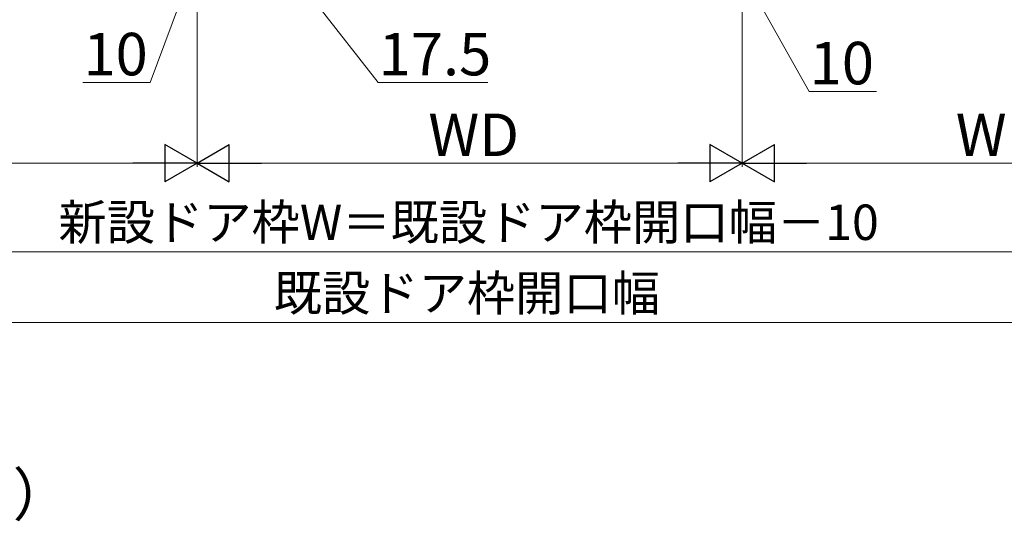
# Model space of a CAD drawing. Extents: x 105 to 1155, y 126 to 1689.
# Drawn here: x 467 to 745, y 607 to 749 of the extents above; entities that cross this region are included whole.
import ezdxf

# ---------------------------------------------------------------- set-up
doc = ezdxf.new("R2010")
doc.units = 0
doc.layers.add('USER1', color=3, linetype='CONTINUOUS', lineweight=13)
doc.layers.add('YKK_D', color=6, linetype='CONTINUOUS', lineweight=13)
doc.styles.add('text-b', font='txt')

msp = doc.modelspace()

# ---------------------------------------------------------------- linework, layer by layer
at = {"layer": 'YKK_D', "ltscale": 3}
for p, q in [((517.09, 789.76, 0), (517.09, 707.46, 0)), ((517.09, 789.76, 0), (517.09, 707.46, 0)), ((671.09, 788.46, 0), (671.09, 707.46, 0)), ((671.09, 788.46, 0), (671.09, 707.46, 0)), ((512.09, 753.46, 0), (503.84, 731.25, 0)), ((550.84, 753.46, 0), (568.24, 731.25, 0)), ((676.09, 753.46, 0), (690.01, 728.71, 0)), ((503.84, 731.25, 0), (484.84, 731.25, 0)), ((568.24, 731.25, 0), (599.24, 731.25, 0)), ((690.01, 728.71, 0), (709.01, 728.71, 0)), ((384.59, 708.46, 0), (506.59, 708.46, 0)), ((527.59, 708.46, 0), (660.59, 708.46, 0)), ((681.59, 708.46, 0), (803.59, 708.46, 0)), ((384.59, 683.46, 0), (803.59, 683.46, 0)), ((379.59, 663.46), (808.59, 663.46))]:
    msp.add_line(p, q, dxfattribs=at)
at = {"layer": 'YKK_D', "lineweight": -2}
for p, q in [((517.09, 708.46, 0), (508, 713.71, 0)), ((508, 713.71, 0), (508, 703.21, 0)), ((517.09, 708.46, 0), (526.19, 713.71, 0)), ((526.19, 703.21, 0), (526.19, 713.71, 0)), ((671.09, 708.46, 0), (662, 713.71, 0)), ((662, 713.71, 0), (662, 703.21, 0)), ((671.09, 708.46, 0), (680.19, 713.71, 0)), ((680.19, 703.21, 0), (680.19, 713.71, 0)), ((517.09, 708.46, 0), (498.91, 708.46, 0)), ((517.09, 708.46, 0), (508, 703.21, 0)), ((517.09, 708.46, 0), (526.19, 703.21, 0)), ((517.09, 708.46, 0), (535.28, 708.46, 0)), ((671.09, 708.46, 0), (652.91, 708.46, 0)), ((671.09, 708.46, 0), (662, 703.21, 0)), ((671.09, 708.46, 0), (680.19, 703.21, 0)), ((671.09, 708.46, 0), (689.28, 708.46, 0))]:
    msp.add_line(p, q, dxfattribs=at)

# ---------------------------------------------------------------- texts
at = {"layer": 'USER1', "style": 'text-b'}
msp.add_text('●ドア部 袖付親子枠 D4仕様 （G－G’断面）', height=12, dxfattribs=at).set_placement((160.98, 608.91))
at = {"layer": 'YKK_D', "style": 'text-b'}
for s, height, p in [('10', 12, (485, 733.25, 0)), ('17.5', 12, (568.4, 733.25, 0)), ('10', 12, (690.16, 730.71, 0)), ('WD', 12, (582.43, 710.46, 0)), ('WF', 12, (731.44, 710.46, 0)), ('新設ドア枠W＝既設ドア枠開口幅－10', 10, (477.93, 686.77, 0)), ('既設ドア枠開口幅', 10, (538.75, 666.77))]:
    msp.add_text(s, height=height, dxfattribs=at).set_placement(p)

doc.saveas('drawing.dxf')
